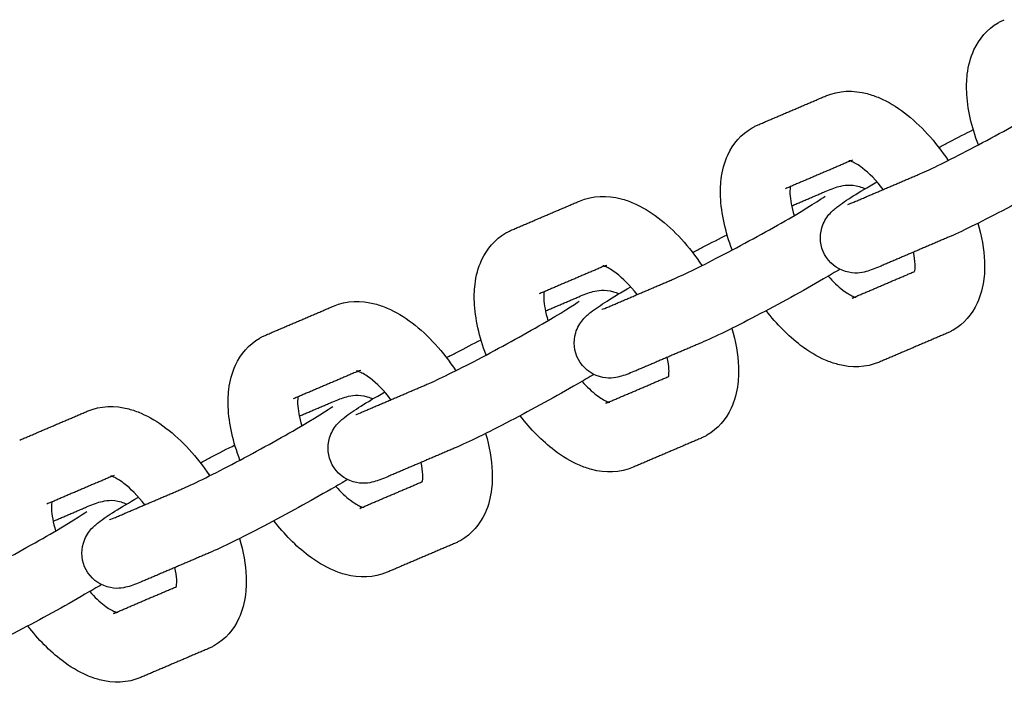
# Model space of a CAD drawing. Units: inches. Extents: x -218 to 218, y -166 to 166.
# Drawn here: x 88 to 93, y -11 to -8 of the extents above; entities that cross this region are included whole.
import ezdxf

# ---------------------------------------------------------------- set-up
doc = ezdxf.new("R2010")
doc.units = ezdxf.units.IN
doc.header["$MEASUREMENT"] = 0
doc.layers.add('SuperStructure', color=7, linetype='Continuous', lineweight=35, true_color=0x000000)

msp = doc.modelspace()

# ---------------------------------------------------------------- linework, layer by layer
at = {"layer": 'SuperStructure', "lineweight": -3}
for points, knots in [([(92.6903, -8.207), (92.6591, -8.1255), (92.6406, -8.0442), (92.6376, -7.9667), (92.6372, -7.9555), (92.6371, -7.9445), (92.6377, -7.9186), (92.6387, -7.9039), (92.6404, -7.8893), (92.6449, -7.8514), (92.6544, -7.8145), (92.6701, -7.7805), (92.6935, -7.7298), (92.73, -7.6868), (92.7794, -7.6583)], [1.0334449, 1.0334449, 1.0334449, 1.0334449, 1.3104403, 1.3104403, 1.3104403, 1.3500135, 1.3500135, 1.4040882, 1.4040882, 1.4040882, 1.5461464, 1.5461464, 1.5461464, 1.755585, 1.755585, 1.755585, 1.755585]), ([(92.7794, -7.6583), (92.7836, -7.6558), (92.7879, -7.6535), (92.797, -7.6489), (92.8019, -7.6467), (92.8068, -7.6446)], [0, 0, 0, 0, 0.01810143, 0.01810143, 0.03786351, 0.03786351, 0.03786351, 0.03786351]), ([(92.0034, -7.9873), (92.0634, -7.9617), (92.1282, -7.9608), (92.1899, -7.9769), (92.2088, -7.9818), (92.2274, -7.9883), (92.2456, -7.9962), (92.2842, -8.0127), (92.3215, -8.0353), (92.3575, -8.0626), (92.4305, -8.1182), (92.4972, -8.1919), (92.554, -8.2773)], [0, 0, 0, 0, 0.2405062, 0.2405062, 0.2405062, 0.3139755, 0.3139755, 0.3139755, 0.4695886, 0.4695886, 0.4695886, 0.785915, 0.785915, 0.785915, 0.785915]), ([(92.4291, -8.3366), (92.4718, -8.3184), (92.5583, -8.2762), (92.6536, -8.2263), (92.7515, -8.1752), (92.8566, -8.1175), (92.9443, -8.0669), (93.0204, -8.0229), (93.0944, -7.9755), (93.1085, -7.9654)], [0, 0, 0, 0, 0.350574, 0.350574, 0.350574, 0.701999, 0.701999, 0.701999, 1.038646, 1.038646, 1.038646, 1.038646]), ([(91.5829, -8.6795), (91.5517, -8.598), (91.5333, -8.5167), (91.5302, -8.4391), (91.5298, -8.428), (91.5297, -8.4169), (91.5303, -8.3911), (91.5313, -8.3763), (91.533, -8.3618), (91.5375, -8.3238), (91.547, -8.2869), (91.5627, -8.2529), (91.5861, -8.2023), (91.6226, -8.1592), (91.672, -8.1307)], [1.0334449, 1.0334449, 1.0334449, 1.0334449, 1.3104403, 1.3104403, 1.3104403, 1.3500135, 1.3500135, 1.4040882, 1.4040882, 1.4040882, 1.5461464, 1.5461464, 1.5461464, 1.755585, 1.755585, 1.755585, 1.755585]), ([(91.672, -8.1307), (91.6762, -8.1283), (91.6805, -8.1259), (91.6897, -8.1213), (91.6945, -8.1191), (91.6994, -8.117)], [0, 0, 0, 0, 0.01810143, 0.01810143, 0.03786351, 0.03786351, 0.03786351, 0.03786351]), ([(92.5122, -8.2188), (92.5272, -8.2109), (92.5422, -8.203), (92.557, -8.1952), (92.5971, -8.1743), (92.6339, -8.1554), (92.6675, -8.1386)], [0.9746651, 0.9746651, 0.9746651, 0.9746651, 1.02748, 1.02748, 1.02748, 1.1672655, 1.1672655, 1.1672655, 1.1672655]), ([(92.2623, -8.4077), (92.231, -8.3677), (92.198, -8.334), (92.1683, -8.3114), (92.1499, -8.2974), (92.1336, -8.2881), (92.1225, -8.2834), (92.1122, -8.2789), (92.1079, -8.2782), (92.1079, -8.2782)], [0.7289302, 0.7289302, 0.7289302, 0.7289302, 0.8953821, 0.8953821, 0.8953821, 0.9964635, 0.9964635, 0.9964635, 1.0808279, 1.0808279, 1.0808279, 1.0808279]), ([(93.1754, -8.2939), (93.1536, -8.3068), (93.129, -8.3211), (93.1005, -8.3375), (93.0085, -8.3906), (92.9005, -8.4499), (92.7984, -8.5033), (92.6938, -8.558), (92.6109, -8.5988), (92.5517, -8.624)], [0.560516, 0.560516, 0.560516, 0.560516, 0.6637898, 0.6637898, 0.6637898, 1.02748, 1.02748, 1.02748, 1.3926224, 1.3926224, 1.3926224, 1.3926224]), ([(91.8438, -8.3952), (91.8436, -8.3962), (91.8435, -8.3974), (91.8433, -8.3987), (91.8428, -8.4028), (91.8425, -8.4077), (91.8423, -8.4174), (91.8423, -8.4219), (91.8425, -8.4268), (91.8435, -8.4532), (91.85, -8.4874), (91.8613, -8.5251)], [0.227909, 0.227909, 0.227909, 0.227909, 0.2381796, 0.2381796, 0.2381796, 0.2724688, 0.2724688, 0.2979854, 0.2979854, 0.2979854, 0.438582, 0.438582, 0.438582, 0.438582]), ([(91.9983, -8.7002), (91.9781, -8.6628), (91.9741, -8.6193), (91.9859, -8.5798), (91.993, -8.5558), (92.0054, -8.5358), (92.0317, -8.5045), (92.0436, -8.4952), (92.0538, -8.4873), (92.0974, -8.4534), (92.1462, -8.4239), (92.2338, -8.3732)], [0, 0, 0, 0, 0.1296429, 0.1296429, 0.1296429, 0.2096114, 0.2096114, 0.296767, 0.296767, 0.296767, 0.6373985, 0.6373985, 0.6373985, 0.6373985]), ([(92.0003, -8.4172), (92.0197, -8.4089), (92.0438, -8.3994), (92.086, -8.3884), (92.1141, -8.3824), (92.1556, -8.3947), (92.1643, -8.3973), (92.1727, -8.4006), (92.1808, -8.4045)], [0, 0, 0, 0, 0.1181495, 0.1181495, 0.2601007, 0.2601007, 0.2601007, 0.2884779, 0.2884779, 0.2884779, 0.2884779]), ([(90.896, -8.4597), (90.956, -8.4341), (91.0208, -8.4333), (91.0825, -8.4493), (91.1014, -8.4543), (91.12, -8.4608), (91.1383, -8.4686), (91.1768, -8.4851), (91.2142, -8.5077), (91.2501, -8.5351), (91.3232, -8.5906), (91.3898, -8.6643), (91.4466, -8.7497)], [0, 0, 0, 0, 0.2405062, 0.2405062, 0.2405062, 0.3139755, 0.3139755, 0.3139755, 0.4695886, 0.4695886, 0.4695886, 0.785915, 0.785915, 0.785915, 0.785915]), ([(91.3217, -8.809), (91.3644, -8.7908), (91.451, -8.7486), (91.5463, -8.6988), (91.6441, -8.6476), (91.7493, -8.5899), (91.8369, -8.5393), (91.913, -8.4954), (91.9871, -8.4479), (92.0012, -8.4379)], [0, 0, 0, 0, 0.350574, 0.350574, 0.350574, 0.701999, 0.701999, 0.701999, 1.038646, 1.038646, 1.038646, 1.038646]), ([(90.5646, -8.6031), (90.5689, -8.6007), (90.5732, -8.5984), (90.5823, -8.5938), (90.5871, -8.5915), (90.592, -8.5894)], [0, 0, 0, 0, 0.01810143, 0.01810143, 0.03786351, 0.03786351, 0.03786351, 0.03786351]), ([(92.6882, -8.5597), (92.7054, -8.6181), (92.7156, -8.6759), (92.7178, -8.7318), (92.7183, -8.7429), (92.7184, -8.754), (92.7178, -8.7799), (92.7168, -8.7946), (92.715, -8.8091), (92.7105, -8.8471), (92.701, -8.884), (92.6853, -8.918), (92.662, -8.9686), (92.6254, -9.0117), (92.576, -9.0402)], [1.1108789, 1.1108789, 1.1108789, 1.1108789, 1.3104403, 1.3104403, 1.3104403, 1.3500135, 1.3500135, 1.4040882, 1.4040882, 1.4040882, 1.5461464, 1.5461464, 1.5461464, 1.755585, 1.755585, 1.755585, 1.755585]), ([(90.4756, -9.1519), (90.4444, -9.0704), (90.4259, -8.9891), (90.4228, -8.9115), (90.4224, -8.9004), (90.4223, -8.8894), (90.4229, -8.8635), (90.4239, -8.8487), (90.4256, -8.8342), (90.4302, -8.7963), (90.4397, -8.7594), (90.4554, -8.7253), (90.4787, -8.6747), (90.5152, -8.6316), (90.5646, -8.6031)], [1.0334449, 1.0334449, 1.0334449, 1.0334449, 1.3104403, 1.3104403, 1.3104403, 1.3500135, 1.3500135, 1.4040882, 1.4040882, 1.4040882, 1.5461464, 1.5461464, 1.5461464, 1.755585, 1.755585, 1.755585, 1.755585]), ([(91.4049, -8.6912), (91.4199, -8.6833), (91.4348, -8.6754), (91.4496, -8.6677), (91.4896, -8.6468), (91.5264, -8.6279), (91.56, -8.6111)], [0.9746651, 0.9746651, 0.9746651, 0.9746651, 1.02748, 1.02748, 1.02748, 1.1670734, 1.1670734, 1.1670734, 1.1670734]), ([(92.2477, -8.7537), (92.2284, -8.762), (92.2042, -8.7715), (92.162, -8.7825), (92.134, -8.7885), (92.0924, -8.7762), (92.0528, -8.7645), (92.0185, -8.7373), (91.9983, -8.7002)], [0, 0, 0, 0, 0.1181495, 0.1181495, 0.2601007, 0.2601007, 0.2601007, 0.389743, 0.389743, 0.389743, 0.389743]), ([(92.4043, -8.7756), (92.4044, -8.7746), (92.4046, -8.7734), (92.4047, -8.7722), (92.4052, -8.7681), (92.4056, -8.7633), (92.4058, -8.7535), (92.4058, -8.749), (92.4056, -8.7441), (92.405, -8.7284), (92.4024, -8.7099), (92.3981, -8.6896)], [0.228307, 0.228307, 0.228307, 0.228307, 0.2381796, 0.2381796, 0.2381796, 0.2724688, 0.2724688, 0.2979854, 0.2979854, 0.2979854, 0.3816839, 0.3816839, 0.3816839, 0.3816839]), ([(91.155, -8.8802), (91.1237, -8.8402), (91.0907, -8.8064), (91.0609, -8.7838), (91.0425, -8.7698), (91.0263, -8.7606), (91.0151, -8.7558), (91.0048, -8.7514), (91.0005, -8.7507), (91.0005, -8.7506)], [0.7289302, 0.7289302, 0.7289302, 0.7289302, 0.8953821, 0.8953821, 0.8953821, 0.9964635, 0.9964635, 0.9964635, 1.0808279, 1.0808279, 1.0808279, 1.0808279]), ([(92.0678, -8.7664), (92.0461, -8.7793), (92.0215, -8.7935), (91.9932, -8.8099), (91.9011, -8.8631), (91.7931, -8.9223), (91.6911, -8.9757), (91.5864, -9.0304), (91.5036, -9.0712), (91.4443, -9.0965)], [0.5608341, 0.5608341, 0.5608341, 0.5608341, 0.6637898, 0.6637898, 0.6637898, 1.02748, 1.02748, 1.02748, 1.3926224, 1.3926224, 1.3926224, 1.3926224]), ([(92.0145, -8.7976), (92.0367, -8.8226), (92.059, -8.8438), (92.0798, -8.8596), (92.0982, -8.8735), (92.1144, -8.8828), (92.1256, -8.8876), (92.1292, -8.8891), (92.1321, -8.8902), (92.1343, -8.891)], [0.7792736, 0.7792736, 0.7792736, 0.7792736, 0.8953821, 0.8953821, 0.8953821, 0.9964635, 0.9964635, 0.9964635, 1.0259544, 1.0259544, 1.0259544, 1.0259544]), ([(90.8909, -9.1726), (90.8707, -9.1353), (90.8667, -9.0917), (90.8785, -9.0522), (90.8857, -9.0283), (90.898, -9.0082), (90.9243, -8.977), (90.9362, -8.9676), (90.9464, -8.9597), (90.99, -8.9259), (91.0388, -8.8964), (91.1262, -8.8457)], [0, 0, 0, 0, 0.1296429, 0.1296429, 0.1296429, 0.2096114, 0.2096114, 0.296767, 0.296767, 0.296767, 0.6371292, 0.6371292, 0.6371292, 0.6371292]), ([(90.893, -8.8896), (90.9123, -8.8814), (90.9364, -8.8719), (90.9787, -8.8608), (91.0067, -8.8549), (91.0483, -8.8671), (91.0568, -8.8696), (91.0651, -8.8729), (91.0731, -8.8768)], [0, 0, 0, 0, 0.1181495, 0.1181495, 0.2601007, 0.2601007, 0.2601007, 0.2880419, 0.2880419, 0.2880419, 0.2880419]), ([(90.7364, -8.8676), (90.7363, -8.8687), (90.7361, -8.8699), (90.736, -8.8711), (90.7355, -8.8752), (90.7351, -8.8801), (90.7349, -8.8898), (90.7349, -8.8944), (90.7351, -8.8992), (90.7361, -8.9256), (90.7426, -8.9599), (90.7539, -8.9975)], [0.227909, 0.227909, 0.227909, 0.227909, 0.2381796, 0.2381796, 0.2381796, 0.2724688, 0.2724688, 0.2979854, 0.2979854, 0.2979854, 0.438582, 0.438582, 0.438582, 0.438582]), ([(89.7887, -8.9322), (89.8487, -8.9066), (89.9135, -8.9057), (89.9752, -8.9218), (89.994, -8.9267), (90.0126, -8.9332), (90.0309, -8.941), (90.0694, -8.9575), (90.1068, -8.9802), (90.1427, -9.0075), (90.2158, -9.0631), (90.2824, -9.1368), (90.3393, -9.2222)], [0, 0, 0, 0, 0.2405062, 0.2405062, 0.2405062, 0.3139755, 0.3139755, 0.3139755, 0.4695886, 0.4695886, 0.4695886, 0.785915, 0.785915, 0.785915, 0.785915]), ([(90.2143, -9.2815), (90.257, -9.2633), (90.3436, -9.221), (90.4389, -9.1712), (90.5367, -9.12), (90.6419, -9.0623), (90.7295, -9.0117), (90.8056, -8.9678), (90.8797, -8.9203), (90.8938, -8.9103)], [0, 0, 0, 0, 0.350574, 0.350574, 0.350574, 0.701999, 0.701999, 0.701999, 1.038646, 1.038646, 1.038646, 1.038646]), ([(92.2446, -9.1836), (92.1846, -9.2092), (92.1199, -9.2101), (92.0582, -9.194), (92.0393, -9.1891), (92.0207, -9.1826), (92.0024, -9.1748), (91.9639, -9.1582), (91.9265, -9.1356), (91.8906, -9.1083), (91.8348, -9.0658), (91.7827, -9.0128), (91.7359, -8.9521)], [0, 0, 0, 0, 0.2405062, 0.2405062, 0.2405062, 0.3139755, 0.3139755, 0.3139755, 0.4695886, 0.4695886, 0.4695886, 0.7112119, 0.7112119, 0.7112119, 0.7112119]), ([(91.5809, -9.0321), (91.5981, -9.0905), (91.6083, -9.1484), (91.6105, -9.2042), (91.6109, -9.2154), (91.611, -9.2264), (91.6104, -9.2523), (91.6094, -9.267), (91.6077, -9.2816), (91.6032, -9.3195), (91.5937, -9.3564), (91.5779, -9.3905), (91.5546, -9.4411), (91.5181, -9.4841), (91.4687, -9.5126)], [1.1108789, 1.1108789, 1.1108789, 1.1108789, 1.3104403, 1.3104403, 1.3104403, 1.3500135, 1.3500135, 1.4040882, 1.4040882, 1.4040882, 1.5461464, 1.5461464, 1.5461464, 1.755585, 1.755585, 1.755585, 1.755585]), ([(89.3682, -9.6243), (89.337, -9.5428), (89.3185, -9.4615), (89.3155, -9.384), (89.315, -9.3728), (89.3149, -9.3618), (89.3155, -9.3359), (89.3165, -9.3212), (89.3183, -9.3066), (89.3228, -9.2687), (89.3323, -9.2318), (89.348, -9.1978), (89.3713, -9.1471), (89.4079, -9.1041), (89.4573, -9.0756)], [1.0334449, 1.0334449, 1.0334449, 1.0334449, 1.3104403, 1.3104403, 1.3104403, 1.3500135, 1.3500135, 1.4040882, 1.4040882, 1.4040882, 1.5461464, 1.5461464, 1.5461464, 1.755585, 1.755585, 1.755585, 1.755585]), ([(89.4573, -9.0756), (89.4615, -9.0731), (89.4658, -9.0708), (89.4749, -9.0662), (89.4798, -9.064), (89.4847, -9.0619)], [0, 0, 0, 0, 0.01810143, 0.01810143, 0.03786351, 0.03786351, 0.03786351, 0.03786351]), ([(92.576, -9.0402), (92.5718, -9.0427), (92.5675, -9.045), (92.5584, -9.0496), (92.5535, -9.0518), (92.5486, -9.0539)], [0, 0, 0, 0, 0.01810143, 0.01810143, 0.03786351, 0.03786351, 0.03786351, 0.03786351]), ([(90.2977, -9.1636), (90.3126, -9.1556), (90.3275, -9.1478), (90.3423, -9.1401), (90.3823, -9.1192), (90.4191, -9.1003), (90.4527, -9.0835)], [0.9749067, 0.9749067, 0.9749067, 0.9749067, 1.02748, 1.02748, 1.02748, 1.1671694, 1.1671694, 1.1671694, 1.1671694]), ([(91.2969, -9.2481), (91.2971, -9.247), (91.2972, -9.2459), (91.2974, -9.2446), (91.2978, -9.2406), (91.2982, -9.2357), (91.2984, -9.2259), (91.2984, -9.2214), (91.2982, -9.2165), (91.2976, -9.2008), (91.2951, -9.1823), (91.2907, -9.162)], [0.228307, 0.228307, 0.228307, 0.228307, 0.2381796, 0.2381796, 0.2381796, 0.2724688, 0.2724688, 0.2979854, 0.2979854, 0.2979854, 0.3816839, 0.3816839, 0.3816839, 0.3816839]), ([(91.1404, -9.2262), (91.121, -9.2344), (91.0969, -9.2439), (91.0546, -9.2549), (91.0266, -9.2609), (90.9851, -9.2487), (90.9454, -9.237), (90.9111, -9.2098), (90.8909, -9.1726)], [0, 0, 0, 0, 0.1181495, 0.1181495, 0.2601007, 0.2601007, 0.2601007, 0.389743, 0.389743, 0.389743, 0.389743]), ([(90.0476, -9.3526), (90.0163, -9.3126), (89.9833, -9.2789), (89.9535, -9.2562), (89.9352, -9.2422), (89.9189, -9.233), (89.9077, -9.2282), (89.8974, -9.2238), (89.8932, -9.2231), (89.8932, -9.2231)], [0.7289302, 0.7289302, 0.7289302, 0.7289302, 0.8953821, 0.8953821, 0.8953821, 0.9964635, 0.9964635, 0.9964635, 1.0808279, 1.0808279, 1.0808279, 1.0808279]), ([(90.9605, -9.2388), (90.9388, -9.2517), (90.9142, -9.266), (90.8858, -9.2824), (90.7937, -9.3355), (90.6857, -9.3948), (90.5837, -9.4481), (90.4791, -9.5028), (90.3962, -9.5436), (90.337, -9.5689)], [0.5607286, 0.5607286, 0.5607286, 0.5607286, 0.6637898, 0.6637898, 0.6637898, 1.02748, 1.02748, 1.02748, 1.3926224, 1.3926224, 1.3926224, 1.3926224]), ([(90.9072, -9.2701), (90.9294, -9.2951), (90.9517, -9.3162), (90.9724, -9.332), (90.9908, -9.346), (91.0071, -9.3552), (91.0182, -9.36), (91.0218, -9.3615), (91.0247, -9.3626), (91.0269, -9.3634)], [0.7794341, 0.7794341, 0.7794341, 0.7794341, 0.8953821, 0.8953821, 0.8953821, 0.9964635, 0.9964635, 0.9964635, 1.0259544, 1.0259544, 1.0259544, 1.0259544]), ([(89.6291, -9.34), (89.6289, -9.3411), (89.6287, -9.3423), (89.6286, -9.3436), (89.6281, -9.3476), (89.6277, -9.3525), (89.6275, -9.3623), (89.6275, -9.3668), (89.6277, -9.3717), (89.6288, -9.398), (89.6352, -9.4323), (89.6465, -9.4699)], [0.227909, 0.227909, 0.227909, 0.227909, 0.2381796, 0.2381796, 0.2381796, 0.2724688, 0.2724688, 0.2979854, 0.2979854, 0.2979854, 0.438582, 0.438582, 0.438582, 0.438582]), ([(89.7836, -9.645), (89.7633, -9.6077), (89.7594, -9.5641), (89.7711, -9.5247), (89.7783, -9.5007), (89.7906, -9.4807), (89.8169, -9.4494), (89.8288, -9.4401), (89.839, -9.4322), (89.8827, -9.3983), (89.9315, -9.3687), (90.0193, -9.3179)], [0, 0, 0, 0, 0.1296429, 0.1296429, 0.1296429, 0.2096114, 0.2096114, 0.296767, 0.296767, 0.296767, 0.6376599, 0.6376599, 0.6376599, 0.6376599]), ([(89.7856, -9.3621), (89.8049, -9.3538), (89.8291, -9.3443), (89.8713, -9.3333), (89.8993, -9.3273), (89.9409, -9.3396), (89.9494, -9.3421), (89.9577, -9.3453), (89.9657, -9.3492)], [0, 0, 0, 0, 0.1181495, 0.1181495, 0.2601007, 0.2601007, 0.2601007, 0.2880419, 0.2880419, 0.2880419, 0.2880419]), ([(88.6813, -9.4046), (88.7413, -9.379), (88.8061, -9.3781), (88.8678, -9.3942), (88.8867, -9.3991), (88.9053, -9.4056), (88.9235, -9.4134), (88.962, -9.43), (88.9994, -9.4526), (89.0354, -9.4799), (89.1085, -9.5355), (89.1751, -9.6093), (89.232, -9.6947)], [0, 0, 0, 0, 0.2405062, 0.2405062, 0.2405062, 0.3139755, 0.3139755, 0.3139755, 0.4695886, 0.4695886, 0.4695886, 0.7860823, 0.7860823, 0.7860823, 0.7860823]), ([(89.107, -9.7539), (89.1496, -9.7357), (89.2362, -9.6934), (89.3315, -9.6436), (89.4293, -9.5925), (89.5345, -9.5348), (89.6222, -9.4842), (89.6982, -9.4402), (89.7723, -9.3928), (89.7864, -9.3827)], [0, 0, 0, 0, 0.350574, 0.350574, 0.350574, 0.701999, 0.701999, 0.701999, 1.038646, 1.038646, 1.038646, 1.038646]), ([(91.1373, -9.656), (91.0773, -9.6816), (91.0125, -9.6825), (90.9508, -9.6664), (90.9319, -9.6615), (90.9133, -9.655), (90.8951, -9.6472), (90.8565, -9.6307), (90.8191, -9.608), (90.7832, -9.5807), (90.7274, -9.5382), (90.6753, -9.4852), (90.6285, -9.4245)], [0, 0, 0, 0, 0.2405062, 0.2405062, 0.2405062, 0.3139755, 0.3139755, 0.3139755, 0.4695886, 0.4695886, 0.4695886, 0.7112119, 0.7112119, 0.7112119, 0.7112119]), ([(90.4735, -9.5046), (90.4907, -9.563), (90.5009, -9.6208), (90.5031, -9.6767), (90.5035, -9.6878), (90.5036, -9.6988), (90.503, -9.7247), (90.502, -9.7395), (90.5003, -9.754), (90.4958, -9.7919), (90.4863, -9.8288), (90.4706, -9.8629), (90.4472, -9.9135), (90.4107, -9.9566), (90.3613, -9.9851)], [1.1109294, 1.1109294, 1.1109294, 1.1109294, 1.3104403, 1.3104403, 1.3104403, 1.3500135, 1.3500135, 1.4040882, 1.4040882, 1.4040882, 1.5461464, 1.5461464, 1.5461464, 1.755585, 1.755585, 1.755585, 1.755585]), ([(91.4687, -9.5126), (91.4644, -9.5151), (91.4601, -9.5174), (91.451, -9.522), (91.4462, -9.5242), (91.4413, -9.5263)], [0, 0, 0, 0, 0.01810143, 0.01810143, 0.03786351, 0.03786351, 0.03786351, 0.03786351]), ([(89.1904, -9.636), (89.2053, -9.628), (89.2202, -9.6202), (89.2349, -9.6125), (89.2749, -9.5916), (89.3118, -9.5727), (89.3453, -9.5559)], [0.9749869, 0.9749869, 0.9749869, 0.9749869, 1.02748, 1.02748, 1.02748, 1.1672165, 1.1672165, 1.1672165, 1.1672165]), ([(90.033, -9.6986), (90.0136, -9.7068), (89.9895, -9.7163), (89.9473, -9.7274), (89.9192, -9.7334), (89.8777, -9.7211), (89.838, -9.7094), (89.8037, -9.6822), (89.7836, -9.645)], [0, 0, 0, 0, 0.1181495, 0.1181495, 0.2601007, 0.2601007, 0.2601007, 0.389743, 0.389743, 0.389743, 0.389743]), ([(90.1895, -9.7205), (90.1897, -9.7194), (90.1898, -9.7183), (90.19, -9.7171), (90.1905, -9.713), (90.1908, -9.7081), (90.1911, -9.6984), (90.191, -9.6938), (90.1908, -9.689), (90.1902, -9.6733), (90.1877, -9.6548), (90.1833, -9.6344)], [0.228307, 0.228307, 0.228307, 0.228307, 0.2381796, 0.2381796, 0.2381796, 0.2724688, 0.2724688, 0.2979854, 0.2979854, 0.2979854, 0.3816839, 0.3816839, 0.3816839, 0.3816839]), ([(88.9405, -9.8254), (88.9091, -9.7852), (88.876, -9.7513), (88.8462, -9.7286), (88.8278, -9.7147), (88.8115, -9.7054), (88.8004, -9.7007), (88.79, -9.6962), (88.7858, -9.6955), (88.7858, -9.6955)], [0.7284914, 0.7284914, 0.7284914, 0.7284914, 0.8953821, 0.8953821, 0.8953821, 0.9964635, 0.9964635, 0.9964635, 1.0808279, 1.0808279, 1.0808279, 1.0808279]), ([(89.853, -9.7113), (89.8313, -9.7242), (89.8068, -9.7384), (89.7784, -9.7548), (89.6864, -9.8079), (89.5784, -9.8672), (89.4763, -9.9206), (89.3717, -9.9752), (89.2888, -10.016), (89.2296, -10.0413)], [0.5608818, 0.5608818, 0.5608818, 0.5608818, 0.6637898, 0.6637898, 0.6637898, 1.02748, 1.02748, 1.02748, 1.3926224, 1.3926224, 1.3926224, 1.3926224]), ([(89.7999, -9.7427), (89.8221, -9.7676), (89.8443, -9.7887), (89.865, -9.8044), (89.8834, -9.8184), (89.8997, -9.8276), (89.9108, -9.8324), (89.9144, -9.834), (89.9173, -9.835), (89.9195, -9.8358)], [0.7796069, 0.7796069, 0.7796069, 0.7796069, 0.8953821, 0.8953821, 0.8953821, 0.9964635, 0.9964635, 0.9964635, 1.0259544, 1.0259544, 1.0259544, 1.0259544]), ([(88.5217, -9.8124), (88.5215, -9.8135), (88.5214, -9.8147), (88.5212, -9.816), (88.5207, -9.8201), (88.5204, -9.8249), (88.5201, -9.8347), (88.5202, -9.8392), (88.5204, -9.8441), (88.5214, -9.8704), (88.5279, -9.9047), (88.5391, -9.9424)], [0.227909, 0.227909, 0.227909, 0.227909, 0.2381796, 0.2381796, 0.2381796, 0.2724688, 0.2724688, 0.2979854, 0.2979854, 0.2979854, 0.438582, 0.438582, 0.438582, 0.438582]), ([(88.6762, -10.1175), (88.656, -10.0801), (88.652, -10.0366), (88.6638, -9.9971), (88.6709, -9.9731), (88.6832, -9.9531), (88.7096, -9.9218), (88.7215, -9.9125), (88.7317, -9.9046), (88.7753, -9.8708), (88.824, -9.8413), (88.9115, -9.7906)], [0, 0, 0, 0, 0.1296429, 0.1296429, 0.1296429, 0.2096114, 0.2096114, 0.296767, 0.296767, 0.296767, 0.6371855, 0.6371855, 0.6371855, 0.6371855]), ([(88.6782, -9.8345), (88.6976, -9.8262), (88.7217, -9.8167), (88.7639, -9.8057), (88.792, -9.7997), (88.8335, -9.812), (88.8421, -9.8145), (88.8504, -9.8177), (88.8583, -9.8217)], [0, 0, 0, 0, 0.1181495, 0.1181495, 0.2601007, 0.2601007, 0.2601007, 0.2880419, 0.2880419, 0.2880419, 0.2880419]), ([(87.9996, -10.2263), (88.0423, -10.2081), (88.1288, -10.1659), (88.2242, -10.116), (88.322, -10.0649), (88.4272, -10.0072), (88.5148, -9.9566), (88.5909, -9.9127), (88.665, -9.8652), (88.679, -9.8552)], [0, 0, 0, 0, 0.350574, 0.350574, 0.350574, 0.701999, 0.701999, 0.701999, 1.038646, 1.038646, 1.038646, 1.038646]), ([(90.0299, -10.1285), (89.9699, -10.1541), (89.9051, -10.1549), (89.8434, -10.1389), (89.8245, -10.1339), (89.8059, -10.1274), (89.7877, -10.1196), (89.7492, -10.1031), (89.7118, -10.0805), (89.6758, -10.0531), (89.62, -10.0107), (89.568, -9.9577), (89.5212, -9.8969)], [0, 0, 0, 0, 0.2405062, 0.2405062, 0.2405062, 0.3139755, 0.3139755, 0.3139755, 0.4695886, 0.4695886, 0.4695886, 0.7112119, 0.7112119, 0.7112119, 0.7112119]), ([(89.3661, -9.977), (89.3833, -10.0354), (89.3935, -10.0932), (89.3957, -10.1491), (89.3962, -10.1602), (89.3963, -10.1713), (89.3957, -10.1971), (89.3947, -10.2119), (89.3929, -10.2264), (89.3884, -10.2644), (89.3789, -10.3013), (89.3632, -10.3353), (89.3398, -10.3859), (89.3033, -10.429), (89.2539, -10.4575)], [1.1109294, 1.1109294, 1.1109294, 1.1109294, 1.3104403, 1.3104403, 1.3104403, 1.3500135, 1.3500135, 1.4040882, 1.4040882, 1.4040882, 1.5461464, 1.5461464, 1.5461464, 1.755585, 1.755585, 1.755585, 1.755585]), ([(90.3613, -9.9851), (90.3571, -9.9875), (90.3528, -9.9898), (90.3436, -9.9944), (90.3388, -9.9967), (90.3339, -9.9988)], [0, 0, 0, 0, 0.01810143, 0.01810143, 0.03786351, 0.03786351, 0.03786351, 0.03786351]), ([(88.9256, -10.171), (88.9063, -10.1793), (88.8821, -10.1888), (88.8399, -10.1998), (88.8119, -10.2058), (88.7703, -10.1935), (88.7307, -10.1818), (88.6964, -10.1546), (88.6762, -10.1175)], [0, 0, 0, 0, 0.1181495, 0.1181495, 0.2601007, 0.2601007, 0.2601007, 0.389743, 0.389743, 0.389743, 0.389743]), ([(89.0822, -10.1929), (89.0823, -10.1919), (89.0825, -10.1907), (89.0826, -10.1895), (89.0831, -10.1854), (89.0835, -10.1805), (89.0837, -10.1708), (89.0837, -10.1663), (89.0835, -10.1614), (89.0828, -10.1456), (89.0803, -10.1271), (89.0759, -10.1066)], [0.228307, 0.228307, 0.228307, 0.228307, 0.2381796, 0.2381796, 0.2381796, 0.2724688, 0.2724688, 0.2979854, 0.2979854, 0.2979854, 0.3820234, 0.3820234, 0.3820234, 0.3820234]), ([(88.7458, -10.1837), (88.7241, -10.1965), (88.6995, -10.2108), (88.671, -10.2272), (88.579, -10.2804), (88.471, -10.3396), (88.3689, -10.393), (88.2643, -10.4477), (88.1815, -10.4885), (88.1222, -10.5137)], [0.5606099, 0.5606099, 0.5606099, 0.5606099, 0.6637898, 0.6637898, 0.6637898, 1.02748, 1.02748, 1.02748, 1.3926224, 1.3926224, 1.3926224, 1.3926224]), ([(88.6923, -10.2149), (88.7146, -10.2399), (88.7369, -10.2611), (88.7577, -10.2768), (88.776, -10.2908), (88.7923, -10.3001), (88.8035, -10.3048), (88.8071, -10.3064), (88.8099, -10.3075), (88.8121, -10.3082)], [0.7792746, 0.7792746, 0.7792746, 0.7792746, 0.8953821, 0.8953821, 0.8953821, 0.9964635, 0.9964635, 0.9964635, 1.0259544, 1.0259544, 1.0259544, 1.0259544]), ([(88.9225, -10.6009), (88.8625, -10.6265), (88.7977, -10.6274), (88.736, -10.6113), (88.7172, -10.6064), (88.6985, -10.5999), (88.6803, -10.592), (88.6418, -10.5755), (88.6044, -10.5529), (88.5684, -10.5256), (88.5127, -10.4831), (88.4606, -10.4301), (88.4138, -10.3694)], [0, 0, 0, 0, 0.2405062, 0.2405062, 0.2405062, 0.3139755, 0.3139755, 0.3139755, 0.4695886, 0.4695886, 0.4695886, 0.7112119, 0.7112119, 0.7112119, 0.7112119]), ([(89.2539, -10.4575), (89.2497, -10.4599), (89.2454, -10.4623), (89.2363, -10.4669), (89.2314, -10.4691), (89.2265, -10.4712)], [0, 0, 0, 0, 0.01810143, 0.01810143, 0.03786351, 0.03786351, 0.03786351, 0.03786351])]:
    msp.add_open_spline(points, degree=3, knots=knots, dxfattribs=at)
for points, degree in [([(91.6994, -8.117), (91.8514, -8.0522), (92.0034, -7.9873)], 2), ([(92.1142, -8.2798), (91.9681, -8.3421), (91.822, -8.4044)], 2), ([(92.1079, -8.2782), (92.1079, -8.2782), (92.1153, -8.2793), (92.126, -8.2747)], 3), ([(92.1251, -8.4663), (92.2771, -8.4014), (92.4291, -8.3366)], 2), ([(90.592, -8.5894), (90.744, -8.5246), (90.896, -8.4597)], 2), ([(91.8504, -8.4812), (91.9254, -8.4492), (92.0003, -8.4172)], 2), ([(92.1036, -8.4747), (92.1035, -8.4745), (92.1138, -8.4711), (92.1251, -8.4663)], 3), ([(92.5517, -8.624), (92.3997, -8.6889), (92.2477, -8.7537)], 2), ([(91.0068, -8.7522), (90.8608, -8.8145), (90.7147, -8.8769)], 2), ([(91.0005, -8.7506), (91.0005, -8.7506), (91.008, -8.7517), (91.0187, -8.7472)], 3), ([(91.0177, -8.9387), (91.1697, -8.8739), (91.3217, -8.809)], 2), ([(92.122, -8.8962), (92.2632, -8.8359), (92.4043, -8.7757)], 2), ([(90.7426, -8.9538), (90.8178, -8.9217), (90.893, -8.8896)], 2), ([(92.1401, -8.8927), (92.1401, -8.8928), (92.1327, -8.8916), (92.122, -8.8962)], 3), ([(89.4847, -9.0619), (89.6367, -8.997), (89.7887, -8.9322)], 2), ([(90.9962, -8.9471), (90.9962, -8.9469), (91.0065, -8.9435), (91.0177, -8.9387)], 3), ([(92.5486, -9.0539), (92.3966, -9.1188), (92.2446, -9.1836)], 2), ([(91.4443, -9.0965), (91.2924, -9.1613), (91.1404, -9.2262)], 2), ([(89.8995, -9.2247), (89.7534, -9.287), (89.6073, -9.3493)], 2), ([(89.8932, -9.2231), (89.8932, -9.223), (89.9006, -9.2242), (89.9113, -9.2196)], 3), ([(91.0146, -9.3686), (91.1558, -9.3084), (91.2969, -9.2482)], 2), ([(89.9104, -9.4112), (90.0623, -9.3463), (90.2143, -9.2815)], 2), ([(89.6353, -9.4262), (89.7104, -9.3941), (89.7856, -9.3621)], 2), ([(91.0328, -9.3651), (91.0328, -9.3652), (91.0254, -9.364), (91.0146, -9.3686)], 3), ([(88.3773, -9.5343), (88.5293, -9.4694), (88.6813, -9.4046)], 2), ([(89.8888, -9.4196), (89.8888, -9.4194), (89.8991, -9.416), (89.9104, -9.4112)], 3), ([(91.4413, -9.5263), (91.2893, -9.5912), (91.1373, -9.656)], 2), ([(90.337, -9.5689), (90.185, -9.6337), (90.033, -9.6986)], 2), ([(88.7921, -9.6971), (88.646, -9.7594), (88.4999, -9.8217)], 2), ([(88.7858, -9.6955), (88.7858, -9.6955), (88.7932, -9.6966), (88.8039, -9.692)], 3), ([(89.9073, -9.841), (90.0484, -9.7808), (90.1896, -9.7206)], 2), ([(88.803, -9.8836), (88.955, -9.8187), (89.107, -9.7539)], 2), ([(88.5283, -9.8984), (88.6033, -9.8665), (88.6782, -9.8345)], 2), ([(89.9254, -9.8376), (89.9254, -9.8376), (89.918, -9.8365), (89.9073, -9.841)], 3), ([(88.7815, -9.892), (88.7814, -9.8918), (88.7917, -9.8884), (88.803, -9.8836)], 3), ([(90.3339, -9.9988), (90.1819, -10.0636), (90.0299, -10.1285)], 2), ([(89.2296, -10.0413), (89.0776, -10.1062), (88.9256, -10.171)], 2), ([(88.7999, -10.3135), (88.941, -10.2532), (89.0822, -10.193)], 2), ([(88.818, -10.31), (88.818, -10.31), (88.8106, -10.3089), (88.7999, -10.3135)], 3), ([(89.2265, -10.4712), (89.0745, -10.536), (88.9225, -10.6009)], 2)]:
    msp.add_open_spline(points, degree=degree, dxfattribs=at)

doc.saveas('drawing.dxf')
